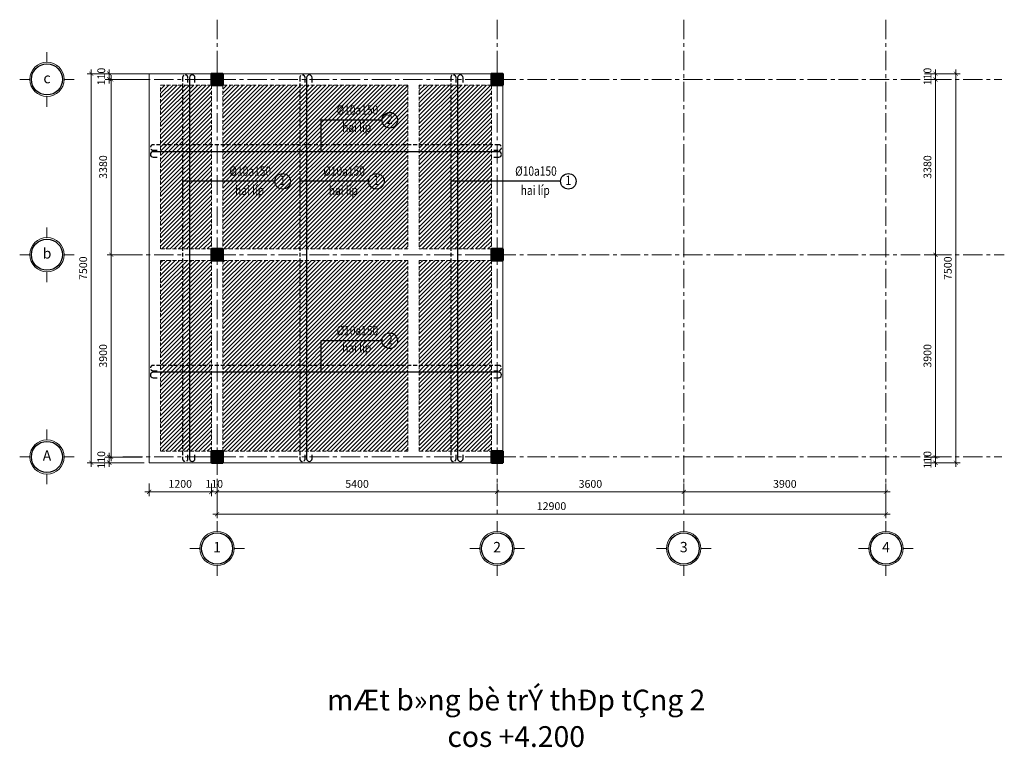
# Model space of a CAD drawing. Units: inches. Extents: x -69074 to 403476, y -273170 to -89820.
# Drawn here: x 357794 to 376782, y -148563 to -134535 of the extents above; entities that cross this region are included whole.
import ezdxf
from ezdxf.enums import TextEntityAlignment as Align

# ---------------------------------------------------------------- set-up
doc = ezdxf.new("R2010")
doc.units = ezdxf.units.IN
doc.header["$LTSCALE"] = 300
doc.header["$MEASUREMENT"] = 0
doc.linetypes.add('CENTER', pattern=[2, 1.25, -0.25, 0.25, -0.25])
doc.linetypes.add('HIDDEN', pattern=[0.375, 0.25, -0.125])
doc.layers.get('Defpoints').update_dxf_attribs({"color": 108})
for name, color, linetype, lineweight in [('center', 216, 'CENTER', 9), ('concrete', 1, 'Continuous', 50), ('dim', 9, 'Continuous', 18), ('HATCH', 251, 'Continuous', 9), ('text', 7, 'Continuous', 25), ('view', 4, 'Continuous', 20)]:
    doc.layers.add(name, color=color, linetype=linetype, lineweight=lineweight)
doc.layers.add('steel', color=2, linetype='Continuous')
doc.styles.add('dim', font='vnsimple.shx', dxfattribs={"width": 0.8})
doc.styles.add('title', font='VHARIALB.TTF')
doc.styles.add('VNAVANTH', font='vniongdo.ttf')
doc.dimstyles.new('100', dxfattribs={"dimscale": 100, "dimtxt": 1.5, "dimasz": 0.8, "dimexe": 0.8, "dimexo": 4, "dimgap": 0.8, "dimtad": 1, "dimdec": 0, "dimzin": 0, "dimtxsty": 'dim', "dimblk": 'ARCHTICK', "dimcen": 0.8, "dimdle": 0.8, "dimclrd": 256, "dimclre": 256, "dimclrt": 4, "dimadec": 0, "dimazin": 0, "dimtfac": 1, "dimtdec": 0, "dimtix": 1, "dimtmove": 2, "dimatfit": 3, "dimfxl": 0, "dimtolj": 1, "dimtzin": 0, "dimlwd": -1, "dimlwe": -1, "dimarcsym": 0})
pattern_1 = [(45, (0, 0), (-39.7747564, 39.7747564), [])]

# ---------------------------------------------------------------- blocks, each defined once
blk = doc.blocks.new('c1')
blk.add_lwpolyline([(-125, -125), (125, -125), (125, 125), (-125, 125)], close=True)
blk.add_solid([(-125, 125), (125, 125), (-125, -125), (125, -125)])
at = {"layer": 'center'}
for p, q in [((0, -178), (0, 288)), ((-288, 0), (288, 0))]:
    blk.add_line(p, q, dxfattribs=at)
blk = doc.blocks.new('truc')
for p, q in [((0, 330), (0, 527)), ((330, 0), (527, 0)), ((-330, 0), (-527, 0)), ((0, -330), (0, -527))]:
    blk.add_line(p, q)
blk.add_circle((0, 0), 330)
at = {"layer": 'steel'}
blk.add_circle((0, 0), 300, dxfattribs=at)
at = {"layer": 'text', "style": 'VNAVANTH'}
blk.add_attdef('TRUC', text='', height=200, dxfattribs=at).set_placement((0, 0), align=Align.MIDDLE)
blk = doc.blocks.new('_ARCHTICK')
at = {"color": 0, "linetype": 'ByBlock', "const_width": 0.15}
blk.add_lwpolyline([(-0.5, -0.5), (0.5, 0.5)], dxfattribs=at)
blk = doc.blocks.new('*D1500')
at = {"layer": 'Defpoints', "color": 0}
for p in [(361490, -143076), (361600, -143076), (361600, -143639)]:
    blk.add_point(p, dxfattribs=at)
at = {"layer": 'dim'}
for p, q in [((361490, -143476), (361490, -143719)), ((361600, -143476), (361600, -143719)), ((361490, -143639), (361410, -143639)), ((361490, -143639), (361600, -143639)), ((361600, -143639), (361680, -143639))]:
    blk.add_line(p, q, dxfattribs=at)
at = {"layer": 'dim', "xscale": 80, "yscale": 80, "zscale": 80}
blk.add_blockref('_ARCHTICK', (361490, -143639), dxfattribs=at)
at = {"layer": 'dim', "xscale": 80, "yscale": 80, "zscale": 80, "rotation": 180}
blk.add_blockref('_ARCHTICK', (361600, -143639), dxfattribs=at)
at = {"layer": 'dim', "color": 4, "insert": (361545, -143484), "char_height": 150, "attachment_point": 5, "style": 'dim'}
blk.add_mtext('\\A1;110', dxfattribs=at)
blk = doc.blocks.new('*D1501')
at = {"layer": 'Defpoints', "color": 0}
for p in [(361600, -143076), (367000, -143076), (367000, -143639)]:
    blk.add_point(p, dxfattribs=at)
at = {"layer": 'dim'}
for p, q in [((361600, -143476), (361600, -143719)), ((367000, -143476), (367000, -143719)), ((361520, -143639), (367080, -143639))]:
    blk.add_line(p, q, dxfattribs=at)
at = {"layer": 'dim', "xscale": 80, "yscale": 80, "zscale": 80, "rotation": 180}
blk.add_blockref('_ARCHTICK', (361600, -143639), dxfattribs=at)
at = {"layer": 'dim', "xscale": 80, "yscale": 80, "zscale": 80}
blk.add_blockref('_ARCHTICK', (367000, -143639), dxfattribs=at)
at = {"layer": 'dim', "color": 4, "insert": (364300, -143484), "char_height": 150, "attachment_point": 5, "style": 'dim'}
blk.add_mtext('\\A1;5400', dxfattribs=at)
blk = doc.blocks.new('*D1502')
at = {"layer": 'Defpoints', "color": 0}
for p in [(370600, -143076), (374500, -143076), (374500, -143639)]:
    blk.add_point(p, dxfattribs=at)
at = {"layer": 'dim'}
for p, q in [((370600, -143476), (370600, -143719)), ((374500, -143476), (374500, -143719)), ((370520, -143639), (374580, -143639))]:
    blk.add_line(p, q, dxfattribs=at)
at = {"layer": 'dim', "xscale": 80, "yscale": 80, "zscale": 80, "rotation": 180}
blk.add_blockref('_ARCHTICK', (370600, -143639), dxfattribs=at)
at = {"layer": 'dim', "xscale": 80, "yscale": 80, "zscale": 80}
blk.add_blockref('_ARCHTICK', (374500, -143639), dxfattribs=at)
at = {"layer": 'dim', "color": 4, "insert": (372550, -143484), "char_height": 150, "attachment_point": 5, "style": 'dim'}
blk.add_mtext('\\A1;3900', dxfattribs=at)
blk = doc.blocks.new('*D1503')
at = {"layer": 'Defpoints', "color": 0}
for p in [(367000, -143122), (370600, -143076), (370600, -143639)]:
    blk.add_point(p, dxfattribs=at)
at = {"layer": 'dim'}
for p, q in [((367000, -143522), (367000, -143719)), ((370600, -143476), (370600, -143719)), ((366920, -143639), (370680, -143639))]:
    blk.add_line(p, q, dxfattribs=at)
at = {"layer": 'dim', "xscale": 80, "yscale": 80, "zscale": 80, "rotation": 180}
blk.add_blockref('_ARCHTICK', (367000, -143639), dxfattribs=at)
at = {"layer": 'dim', "xscale": 80, "yscale": 80, "zscale": 80}
blk.add_blockref('_ARCHTICK', (370600, -143639), dxfattribs=at)
at = {"layer": 'dim', "color": 4, "insert": (368800, -143484), "char_height": 150, "attachment_point": 5, "style": 'dim'}
blk.add_mtext('\\A1;3600', dxfattribs=at)
blk = doc.blocks.new('*D1504')
at = {"layer": 'Defpoints', "color": 0}
for p in [(361600, -143122), (374500, -143122), (374500, -144068)]:
    blk.add_point(p, dxfattribs=at)
at = {"layer": 'dim'}
for p, q in [((361600, -143522), (361600, -144148)), ((374500, -143522), (374500, -144148)), ((361520, -144068), (374580, -144068))]:
    blk.add_line(p, q, dxfattribs=at)
at = {"layer": 'dim', "xscale": 80, "yscale": 80, "zscale": 80, "rotation": 180}
blk.add_blockref('_ARCHTICK', (361600, -144068), dxfattribs=at)
at = {"layer": 'dim', "xscale": 80, "yscale": 80, "zscale": 80}
blk.add_blockref('_ARCHTICK', (374500, -144068), dxfattribs=at)
at = {"layer": 'dim', "color": 4, "insert": (368050, -143913), "char_height": 150, "attachment_point": 5, "style": 'dim'}
blk.add_mtext('\\A1;12900', dxfattribs=at)
blk = doc.blocks.new('*D1505')
at = {"layer": 'Defpoints', "color": 0}
for p in [(374842, -139066), (375455, -139066), (374842, -142966)]:
    blk.add_point(p, dxfattribs=at)
at = {"layer": 'dim'}
for p, q in [((375455, -143046), (375455, -138986)), ((375242, -139066), (375535, -139066)), ((375242, -142966), (375535, -142966))]:
    blk.add_line(p, q, dxfattribs=at)
at = {"layer": 'dim', "xscale": 80, "yscale": 80, "zscale": 80}
for p, rotation in [((375455, -139066), 90), ((375455, -142966), 270)]:
    blk.add_blockref('_ARCHTICK', p, dxfattribs=dict(at, rotation=rotation))
at = {"layer": 'dim', "color": 4, "insert": (375300, -141016), "char_height": 150, "attachment_point": 5, "rotation": 90, "style": 'dim'}
blk.add_mtext('\\A1;3900', dxfattribs=at)
blk = doc.blocks.new('*D1506')
at = {"layer": 'Defpoints', "color": 0}
for p in [(374842, -135686), (375455, -135686), (374842, -139066)]:
    blk.add_point(p, dxfattribs=at)
at = {"layer": 'dim'}
for p, q in [((375242, -135686), (375535, -135686)), ((375455, -139146), (375455, -135606)), ((375242, -139066), (375535, -139066))]:
    blk.add_line(p, q, dxfattribs=at)
at = {"layer": 'dim', "xscale": 80, "yscale": 80, "zscale": 80}
for p, rotation in [((375455, -135686), 90), ((375455, -139066), 270)]:
    blk.add_blockref('_ARCHTICK', p, dxfattribs=dict(at, rotation=rotation))
at = {"layer": 'dim', "color": 4, "insert": (375300, -137376), "char_height": 150, "attachment_point": 5, "rotation": 90, "style": 'dim'}
blk.add_mtext('\\A1;3380', dxfattribs=at)
blk = doc.blocks.new('*D1507')
at = {"layer": 'Defpoints', "color": 0}
for p in [(374842, -135576), (375848, -135576), (374842, -143076)]:
    blk.add_point(p, dxfattribs=at)
at = {"layer": 'dim'}
for p, q in [((375242, -135576), (375928, -135576)), ((375848, -143156), (375848, -135496)), ((375242, -143076), (375928, -143076))]:
    blk.add_line(p, q, dxfattribs=at)
at = {"layer": 'dim', "xscale": 80, "yscale": 80, "zscale": 80}
for p, rotation in [((375848, -135576), 90), ((375848, -143076), 270)]:
    blk.add_blockref('_ARCHTICK', p, dxfattribs=dict(at, rotation=rotation))
at = {"layer": 'dim', "color": 4, "insert": (375693, -139326), "char_height": 150, "attachment_point": 5, "rotation": 90, "style": 'dim'}
blk.add_mtext('\\A1;7500', dxfattribs=at)
blk = doc.blocks.new('*D1508')
at = {"layer": 'Defpoints', "color": 0}
for p in [(374842, -135576), (375455, -135576), (374842, -135686)]:
    blk.add_point(p, dxfattribs=at)
at = {"layer": 'dim'}
for p, q in [((375242, -135576), (375535, -135576)), ((375455, -135576), (375455, -135496)), ((375455, -135686), (375455, -135576)), ((375242, -135686), (375535, -135686)), ((375455, -135686), (375455, -135766))]:
    blk.add_line(p, q, dxfattribs=at)
at = {"layer": 'dim', "xscale": 80, "yscale": 80, "zscale": 80}
for p, rotation in [((375455, -135576), 270), ((375455, -135686), 90)]:
    blk.add_blockref('_ARCHTICK', p, dxfattribs=dict(at, rotation=rotation))
at = {"layer": 'dim', "color": 4, "insert": (375300, -135631), "char_height": 150, "attachment_point": 5, "rotation": 90, "style": 'dim'}
blk.add_mtext('\\A1;110', dxfattribs=at)
blk = doc.blocks.new('*D1520')
at = {"layer": 'Defpoints', "color": 0}
for p in [(360290, -143076), (361490, -143076), (360290, -143639)]:
    blk.add_point(p, dxfattribs=at)
at = {"layer": 'dim'}
for p, q in [((360290, -143476), (360290, -143719)), ((361490, -143476), (361490, -143719)), ((361570, -143639), (360210, -143639))]:
    blk.add_line(p, q, dxfattribs=at)
at = {"layer": 'dim', "xscale": 80, "yscale": 80, "zscale": 80, "rotation": 180}
blk.add_blockref('_ARCHTICK', (360290, -143639), dxfattribs=at)
at = {"layer": 'dim', "xscale": 80, "yscale": 80, "zscale": 80}
blk.add_blockref('_ARCHTICK', (361490, -143639), dxfattribs=at)
at = {"layer": 'dim', "color": 4, "insert": (360890, -143484), "char_height": 150, "attachment_point": 5, "style": 'dim'}
blk.add_mtext('\\A1;1200', dxfattribs=at)
blk = doc.blocks.new('*D1521')
at = {"layer": 'Defpoints', "color": 0}
for p in [(360668, -135686), (359558, -139066), (360558, -139066)]:
    blk.add_point(p, dxfattribs=at)
at = {"layer": 'dim'}
for p, q in [((360268, -135686), (359478, -135686)), ((359558, -135606), (359558, -139146)), ((360158, -139066), (359478, -139066))]:
    blk.add_line(p, q, dxfattribs=at)
at = {"layer": 'dim', "xscale": 80, "yscale": 80, "zscale": 80}
for p, rotation in [((359558, -135686), 90), ((359558, -139066), 270)]:
    blk.add_blockref('_ARCHTICK', p, dxfattribs=dict(at, rotation=rotation))
at = {"layer": 'dim', "color": 4, "insert": (359403, -137376), "char_height": 150, "attachment_point": 5, "rotation": 90, "style": 'dim'}
blk.add_mtext('\\A1;3380', dxfattribs=at)
blk = doc.blocks.new('*D1522')
at = {"layer": 'Defpoints', "color": 0}
for p in [(360558, -139066), (359558, -142966), (360442, -142966)]:
    blk.add_point(p, dxfattribs=at)
at = {"layer": 'dim'}
for p, q in [((359558, -138986), (359558, -143046)), ((360158, -139066), (359478, -139066)), ((360042, -142966), (359478, -142966))]:
    blk.add_line(p, q, dxfattribs=at)
at = {"layer": 'dim', "xscale": 80, "yscale": 80, "zscale": 80}
for p, rotation in [((359558, -139066), 90), ((359558, -142966), 270)]:
    blk.add_blockref('_ARCHTICK', p, dxfattribs=dict(at, rotation=rotation))
at = {"layer": 'dim', "color": 4, "insert": (359403, -141016), "char_height": 150, "attachment_point": 5, "rotation": 90, "style": 'dim'}
blk.add_mtext('\\A1;3900', dxfattribs=at)
blk = doc.blocks.new('*D1523')
at = {"layer": 'Defpoints', "color": 0}
for p in [(359522, -142966), (360558, -142966), (360591, -143076)]:
    blk.add_point(p, dxfattribs=at)
at = {"layer": 'dim'}
for p, q in [((360158, -142966), (359442, -142966)), ((359522, -142966), (359522, -142886)), ((359522, -143076), (359522, -142966)), ((360191, -143076), (359442, -143076)), ((359522, -143076), (359522, -143156))]:
    blk.add_line(p, q, dxfattribs=at)
at = {"layer": 'dim', "xscale": 80, "yscale": 80, "zscale": 80}
for p, rotation in [((359522, -142966), 270), ((359522, -143076), 90)]:
    blk.add_blockref('_ARCHTICK', p, dxfattribs=dict(at, rotation=rotation))
at = {"layer": 'dim', "color": 4, "insert": (359367, -143021), "char_height": 150, "attachment_point": 5, "rotation": 90, "style": 'dim'}
blk.add_mtext('\\A1;110', dxfattribs=at)
blk = doc.blocks.new('*D1524')
at = {"layer": 'Defpoints', "color": 0}
for p in [(359522, -135576), (360701, -135576), (360701, -135686)]:
    blk.add_point(p, dxfattribs=at)
at = {"layer": 'dim'}
for p, q in [((360301, -135576), (359442, -135576)), ((359522, -135576), (359522, -135496)), ((359522, -135686), (359522, -135576)), ((360301, -135686), (359442, -135686)), ((359522, -135686), (359522, -135766))]:
    blk.add_line(p, q, dxfattribs=at)
at = {"layer": 'dim', "xscale": 80, "yscale": 80, "zscale": 80}
for p, rotation in [((359522, -135576), 270), ((359522, -135686), 90)]:
    blk.add_blockref('_ARCHTICK', p, dxfattribs=dict(at, rotation=rotation))
at = {"layer": 'dim', "color": 4, "insert": (359367, -135631), "char_height": 150, "attachment_point": 5, "rotation": 90, "style": 'dim'}
blk.add_mtext('\\A1;110', dxfattribs=at)
blk = doc.blocks.new('*D1525')
at = {"layer": 'Defpoints', "color": 0}
for p in [(360290, -135576), (359173, -143076), (360290, -143076)]:
    blk.add_point(p, dxfattribs=at)
at = {"layer": 'dim'}
for p, q in [((359890, -135576), (359093, -135576)), ((359173, -135496), (359173, -143156)), ((359890, -143076), (359093, -143076))]:
    blk.add_line(p, q, dxfattribs=at)
at = {"layer": 'dim', "xscale": 80, "yscale": 80, "zscale": 80}
for p, rotation in [((359173, -135576), 90), ((359173, -143076), 270)]:
    blk.add_blockref('_ARCHTICK', p, dxfattribs=dict(at, rotation=rotation))
at = {"layer": 'dim', "color": 4, "insert": (359018, -139326), "char_height": 150, "attachment_point": 5, "rotation": 90, "style": 'dim'}
blk.add_mtext('\\A1;7500', dxfattribs=at)
blk = doc.blocks.new('*D1531')
at = {"layer": 'Defpoints', "color": 0}
for p in [(374842, -142966), (374842, -143076), (375455, -143076)]:
    blk.add_point(p, dxfattribs=at)
at = {"layer": 'dim'}
for p, q in [((375242, -142966), (375535, -142966)), ((375455, -142966), (375455, -142886)), ((375455, -142966), (375455, -143076)), ((375242, -143076), (375535, -143076)), ((375455, -143076), (375455, -143156))]:
    blk.add_line(p, q, dxfattribs=at)
at = {"layer": 'dim', "xscale": 80, "yscale": 80, "zscale": 80}
for p, rotation in [((375455, -142966), 270), ((375455, -143076), 90)]:
    blk.add_blockref('_ARCHTICK', p, dxfattribs=dict(at, rotation=rotation))
at = {"layer": 'dim', "color": 4, "insert": (375300, -143021), "char_height": 150, "attachment_point": 5, "rotation": 90, "style": 'dim'}
blk.add_mtext('\\A1;110', dxfattribs=at)

msp = doc.modelspace()

# ---------------------------------------------------------------- hatches: boundary and pattern name
at = {"layer": 'HATCH'}
h = msp.add_hatch(dxfattribs=at)
h.set_pattern_fill('TUONGXAY', color=256, scale=450, style=0)
h.set_pattern_definition(pattern_1)
h.paths.add_polyline_path([(361490.4, -135795.7), (360510.4, -135795.7), (360510.4, -138955.7), (361490.4, -138955.7)])
h = msp.add_hatch(dxfattribs=at)
h.set_pattern_fill('TUONGXAY', color=256, scale=450, style=0)
h.set_pattern_definition(pattern_1)
h.paths.add_polyline_path([(365280.4, -135795.7), (361710.4, -135795.7), (361710.4, -138955.7), (365280.4, -138955.7)])
h = msp.add_hatch(dxfattribs=at)
h.set_pattern_fill('TUONGXAY', color=256, scale=450, style=0)
h.set_pattern_definition(pattern_1)
h.paths.add_polyline_path([(366890.4, -135795.7), (365500.4, -135795.7), (365500.4, -138955.7), (366890.4, -138955.7)])
h = msp.add_hatch(dxfattribs=at)
h.set_pattern_fill('TUONGXAY', color=256, scale=450, style=0)
h.set_pattern_definition(pattern_1)
h.paths.add_polyline_path([(361490.4, -139175.7), (360510.4, -139175.7), (360510.4, -142855.7), (361490.4, -142855.7)])
h = msp.add_hatch(dxfattribs=at)
h.set_pattern_fill('TUONGXAY', color=256, scale=450, style=0)
h.set_pattern_definition(pattern_1)
h.paths.add_polyline_path([(365280.4, -139175.7), (361710.4, -139175.7), (361710.4, -142855.7), (365280.4, -142855.7)])
h = msp.add_hatch(dxfattribs=at)
h.set_pattern_fill('TUONGXAY', color=256, scale=450, style=0)
h.set_pattern_definition(pattern_1)
h.paths.add_polyline_path([(366890.4, -139175.7), (365500.4, -139175.7), (365500.4, -142855.7), (366890.4, -142855.7)])

# ---------------------------------------------------------------- linework, layer by layer
at = {"layer": 'center'}
for p, q in [((361600.4, -134535.2), (361600.4, -144106.2)), ((367000.4, -134535.2), (367000.4, -144106.2)), ((370600.4, -134535.2), (370600.4, -144106.2)), ((374500.4, -134535.2), (374500.4, -144106.2)), ((359785.9, -135685.7), (376737.1, -135685.7)), ((359785.9, -139065.7), (376782.3, -139065.7)), ((359785.9, -142965.7), (376737.1, -142965.7))]:
    msp.add_line(p, q, dxfattribs=at)
at = {"layer": 'steel', "linetype": 'HIDDEN'}
for points in [[(361039.5, -135746.9), (361039.5, -135653.2, 1), (360934.5, -135653.2), (360934.5, -142998.2, 1), (361039.5, -142998.2), (361039.5, -142923.2)], [(363299.5, -135746.9), (363299.5, -135653.2, 1), (363194.5, -135653.2), (363194.5, -142998.2, 1), (363299.5, -142998.2), (363299.5, -142923.2)], [(366210.5, -135746.9), (366210.5, -135653.2, 1), (366105.5, -135653.2), (366105.5, -142998.2, 1), (366210.5, -142998.2), (366210.5, -142923.2)], [(366939.1, -137052.3), (367032.9, -137052.3, 1), (367032.9, -136947.3), (360367.9, -136947.3, 1), (360367.9, -137052.3), (360442.9, -137052.3)], [(366939.1, -141303.8), (367032.9, -141303.8, 1), (367032.9, -141198.8), (360367.9, -141198.8, 1), (360367.9, -141303.8), (360442.9, -141303.8)]]:
    msp.add_lwpolyline(points, format="xyb", dxfattribs=at)
at = {"layer": 'steel'}
for points in [[(361173, -135746.9), (361173, -135653.2, 1), (361068, -135653.2), (361068, -142998.2, 1), (361173, -142998.2), (361173, -142923.2)], [(363433, -135746.9), (363433, -135653.2, 1), (363328, -135653.2), (363328, -142998.2, 1), (363433, -142998.2), (363433, -142923.2)], [(366344, -135746.9), (366344, -135653.2, 1), (366239, -135653.2), (366239, -142998.2, 1), (366344, -142998.2), (366344, -142923.2)], [(366939.1, -137185.8), (367032.9, -137185.8, 1), (367032.9, -137080.8), (360367.9, -137080.8, 1), (360367.9, -137185.8), (360442.9, -137185.8)], [(366939.1, -141437.3), (367032.9, -141437.3, 1), (367032.9, -141332.3), (360367.9, -141332.3, 1), (360367.9, -141437.3), (360442.9, -141437.3)]]:
    msp.add_lwpolyline(points, format="xyb", dxfattribs=at)
at = {"layer": 'text', "flags": 128}
for points in [[(364781.5, -136473.8), (363600.5, -136473.8), (363600.5, -137080.8)], [(362715.1, -137651.1), (360934.5, -137651.1), (360934.5, -137923.2)], [(364524.5, -137651.1), (363194.5, -137651.1), (363194.5, -137923.2)], [(368225, -137651.1), (366105.5, -137651.1), (366105.5, -137923.2)], [(364781.5, -140725.3), (363600.5, -140725.3), (363600.5, -141332.3)]]:
    msp.add_lwpolyline(points, dxfattribs=at)
at = {"layer": 'text'}
for centre in [(364931.5, -136473.8), (362865.1, -137651.1), (364674.5, -137651.1), (368375, -137651.1), (364931.5, -140725.3)]:
    msp.add_circle(centre, 150, dxfattribs=at)
at = {"layer": 'view'}
for p, q in [((360290.4, -135575.7), (367110.4, -135575.7)), ((360290.4, -143075.7), (360290.4, -135575.7)), ((367110.4, -143075.7), (367110.4, -135575.7)), ((367110.4, -143075.7), (360290.4, -143075.7))]:
    msp.add_line(p, q, dxfattribs=at)
at = {"layer": 'view', "linetype": 'HIDDEN'}
for p, q in [((361490.4, -135795.7), (360510.4, -135795.7)), ((360510.4, -138955.7), (360510.4, -135795.7)), ((361490.4, -135795.7), (361490.4, -138955.7)), ((365280.4, -135795.7), (361710.4, -135795.7)), ((361710.4, -135795.7), (361710.4, -138955.7)), ((365280.4, -135795.7), (365280.4, -138955.7)), ((366890.4, -135795.7), (365500.4, -135795.7)), ((365500.4, -135795.7), (365500.4, -138955.7)), ((366890.4, -135795.7), (366890.4, -138955.7)), ((361490.4, -138955.7), (360510.4, -138955.7)), ((365280.4, -138955.7), (361710.4, -138955.7)), ((366890.4, -138955.7), (365500.4, -138955.7)), ((360510.4, -142855.7), (360510.4, -139175.7)), ((361490.4, -139175.7), (360510.4, -139175.7)), ((361490.4, -139175.7), (361490.4, -142855.7)), ((361710.4, -139175.7), (361710.4, -142855.7)), ((365280.4, -139175.7), (361710.4, -139175.7)), ((365280.4, -139175.7), (365280.4, -142855.7)), ((365500.4, -139175.7), (365500.4, -142855.7)), ((366890.4, -139175.7), (365500.4, -139175.7)), ((366890.4, -139175.7), (366890.4, -142855.7)), ((361490.4, -142855.7), (360510.4, -142855.7)), ((365280.4, -142855.7), (361710.4, -142855.7)), ((365500.4, -142855.7), (366890.4, -142855.7))]:
    msp.add_line(p, q, dxfattribs=at)

# ---------------------------------------------------------------- block references
at = {"layer": 'concrete', "xscale": 0.88, "yscale": 0.88, "zscale": 0.88}
for p in [(361600.4, -135685.7), (361600.4, -135685.7), (367000.4, -135685.7), (361600.4, -139065.7), (367000.4, -139065.7), (361600.4, -142965.7), (367000.4, -142965.7)]:
    msp.add_blockref('c1', p, dxfattribs=at)
at = {"layer": 'dim'}
ref = msp.add_blockref('truc', (358320.3, -135685.7), dxfattribs=at)
ref.add_attrib('TRUC', 'c', dxfattribs={"layer": 'text', "height": 200, "style": 'title'}).set_placement((358320.3, -135685.7), align=Align.MIDDLE)
ref = msp.add_blockref('truc', (358320.3, -139065.7), dxfattribs=at)
ref.add_attrib('TRUC', 'b', dxfattribs={"layer": 'text', "height": 200, "style": 'title'}).set_placement((358320.3, -139065.7), align=Align.MIDDLE)
ref = msp.add_blockref('truc', (358320.3, -142965.7), dxfattribs=at)
ref.add_attrib('TRUC', 'A', dxfattribs={"layer": 'text', "height": 200, "style": 'title'}).set_placement((358320.3, -142965.7), align=Align.MIDDLE)
ref = msp.add_blockref('truc', (361600.4, -144729.4), dxfattribs=at)
ref.add_attrib('TRUC', '1', dxfattribs={"layer": 'text', "height": 200, "style": 'title'}).set_placement((361600.4, -144729.4), align=Align.MIDDLE)
ref = msp.add_blockref('truc', (367000.4, -144729.4), dxfattribs=at)
ref.add_attrib('TRUC', '2', dxfattribs={"layer": 'text', "height": 200, "style": 'title'}).set_placement((367000.4, -144729.4), align=Align.MIDDLE)
ref = msp.add_blockref('truc', (370600.4, -144729.4), dxfattribs=at)
ref.add_attrib('TRUC', '3', dxfattribs={"layer": 'text', "height": 200, "style": 'title'}).set_placement((370600.4, -144729.4), align=Align.MIDDLE)
ref = msp.add_blockref('truc', (374500.4, -144729.4), dxfattribs=at)
ref.add_attrib('TRUC', '4', dxfattribs={"layer": 'text', "height": 200, "style": 'title'}).set_placement((374500.4, -144729.4), align=Align.MIDDLE)

# ---------------------------------------------------------------- texts
at = {"layer": 'text', "style": 'dim', "width": 0.8}
for s, p in [('%%c10a150', (364306.4, -136299.6)), ('hai líp', (364292.4, -136631.6)), ('2', (364931.5, -136477.6)), ('%%c10a150', (362240.1, -137477)), ('%%c10a150', (364049.4, -137477)), ('%%c10a150', (367749.9, -137477)), ('1', (362865.1, -137655)), ('1', (364674.5, -137655)), ('1', (368375, -137655)), ('hai líp', (362226.1, -137847)), ('hai líp', (364035.4, -137847)), ('hai líp', (367735.9, -137847)), ('%%c10a150', (364306.4, -140551.1)), ('2', (364931.5, -140729.1)), ('hai líp', (364292.4, -140883.1))]:
    msp.add_text(s, height=180, dxfattribs=at).set_placement(p, align=Align.MIDDLE)
at = {"layer": 'text', "style": 'title'}
for s, p in [('mÆt b»ng bè trÝ thÐp tÇng 2', (367369.1, -147703.4)), ('cos +4.200', (367369.1, -148407.4))]:
    msp.add_text(s, height=400, dxfattribs=at).set_placement(p, align=Align.MIDDLE)

# ---------------------------------------------------------------- dimensions: what is measured, and where the dimension line sits
at = {"layer": 'dim'}
for base, p1, p2, picture, middle in [((359172.8, -143075.7), (360290.4, -135575.7), (360290.4, -143075.7), '*D1525', (359017.8, -139325.7)), ((359521.6, -135575.7), (360700.9, -135685.7), (360700.9, -135575.7), '*D1524', (359366.6, -135630.7)), ((375455.4, -135575.7), (374841.9, -135685.7), (374841.9, -135575.7), '*D1508', (375300.4, -135630.7)), ((375847.6, -135575.7), (374841.9, -143075.7), (374841.9, -135575.7), '*D1507', (375692.6, -139325.7)), ((359558, -139065.7), (360667.6, -135685.7), (360557.6, -139065.7), '*D1521', (359403, -137375.7)), ((375455.4, -135685.7), (374841.9, -139065.7), (374841.9, -135685.7), '*D1506', (375300.4, -137375.7)), ((359558, -142965.7), (360557.6, -139065.7), (360442.5, -142965.7), '*D1522', (359403, -141015.7)), ((375455.4, -139065.7), (374841.9, -142965.7), (374841.9, -139065.7), '*D1505', (375300.4, -141015.7)), ((359521.6, -142965.7), (360590.9, -143075.7), (360557.6, -142965.7), '*D1523', (359366.6, -143020.7)), ((375455.4, -143075.7), (374841.9, -142965.7), (374841.9, -143075.7), '*D1531', (375300.4, -143020.7))]:
    dim = msp.add_linear_dim(base=base, p1=p1, p2=p2, angle=90, dimstyle='100', dxfattribs=at)
    dim.commit()
    dim.dimension.update_dxf_attribs({"geometry": picture, "text_midpoint": middle})
for base, p1, p2, picture, middle in [((360290.4, -143639.5), (361490.4, -143075.7), (360290.4, -143075.7), '*D1520', (360890.4, -143484.5)), ((361600.4, -143639.5), (361490.4, -143075.7), (361600.4, -143075.7), '*D1500', (361545.4, -143484.5)), ((367000.4, -143639.5), (361600.4, -143075.7), (367000.4, -143075.7), '*D1501', (364300.4, -143484.5)), ((374500.4, -144068), (361600.4, -143122.1), (374500.4, -143122.1), '*D1504', (368050.4, -143913)), ((370600.4, -143639.5), (367000.4, -143122.1), (370600.4, -143075.7), '*D1503', (368800.4, -143484.5)), ((374500.4, -143639.5), (370600.4, -143075.7), (374500.4, -143075.7), '*D1502', (372550.4, -143484.5))]:
    dim = msp.add_linear_dim(base=base, p1=p1, p2=p2, dimstyle='100', dxfattribs=at)
    dim.commit()
    dim.dimension.update_dxf_attribs({"geometry": picture, "text_midpoint": middle})

doc.saveas('drawing.dxf')
